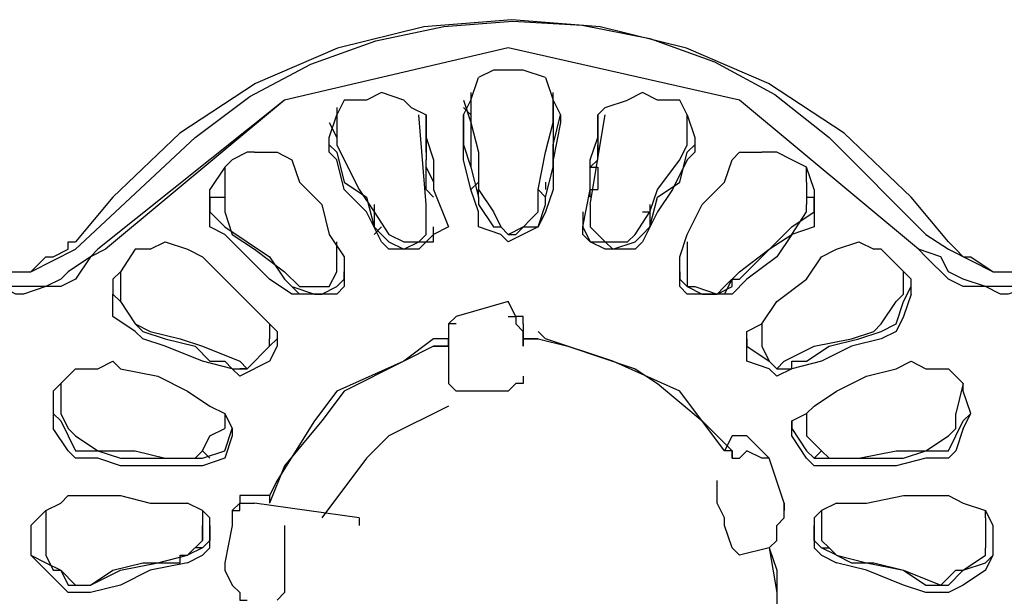
# Model space of a CAD drawing. Extents: x 2410 to 3910, y 0 to 2000.
# Drawn here: x 2841 to 2857, y 1300 to 1309 of the extents above; entities that cross this region are included whole.
import ezdxf

# ---------------------------------------------------------------- set-up
doc = ezdxf.new("R2010")
doc.units = 0
doc.header["$MEASUREMENT"] = 0
doc.layers.get('0').update_dxf_attribs({"linetype": 'CONTINUOUS'})

# ---------------------------------------------------------------- blocks, each defined once
blk = doc.blocks.new('A$C524C6CA6')
for points in [[(1.58083, 1.55667), (1.57667, 1.56167), (1.57667, 1.56167), (1.56918, 1.5688), (1.56073, 1.57434), (1.55158, 1.5783), (1.54195, 1.58068), (1.53208, 1.58147), (1.52222, 1.58067), (1.51259, 1.5783), (1.50343, 1.57434), (1.49499, 1.56879), (1.4875, 1.56167), (1.4875, 1.56167), (1.48333, 1.55667)], [(1.48333, 1.55583), (1.49667, 1.56833), (1.49667, 1.56833), (1.50281, 1.5729), (1.5096, 1.57651), (1.51687, 1.57912), (1.52445, 1.58073), (1.53219, 1.58132), (1.53992, 1.58087), (1.54748, 1.57936), (1.55471, 1.57678), (1.56144, 1.57311), (1.5675, 1.56833), (1.5675, 1.56833), (1.57833, 1.5575)], [(1.5775, 1.55583), (1.5575, 1.5725), (1.5575, 1.5725), (1.53167, 1.57833), (1.53167, 1.57833), (1.50667, 1.5725), (1.50667, 1.5725), (1.48667, 1.55583)], [(1.5775, 1.55583), (1.5575, 1.5725), (1.5575, 1.5725), (1.53167, 1.57833), (1.53167, 1.57833), (1.50667, 1.5725)], [(1.53583, 1.575), (1.53333, 1.57583), (1.53333, 1.57583), (1.53, 1.57583), (1.53, 1.57583), (1.52833, 1.575)], [(1.5275, 1.5725), (1.52833, 1.575)], [(1.53583, 1.575), (1.53667, 1.5725)], [(1.52, 1.5725), (1.5175, 1.57333), (1.5175, 1.57333), (1.51583, 1.5725), (1.51583, 1.5725), (1.51333, 1.5725)], [(1.5275, 1.57333), (1.5275, 1.5725)], [(1.53667, 1.5725), (1.53667, 1.57333)], [(1.55167, 1.57083), (1.55083, 1.5725), (1.55083, 1.5725), (1.54833, 1.5725), (1.54833, 1.5725), (1.54667, 1.57333), (1.54667, 1.57333), (1.545, 1.5725)], [(1.50667, 1.5725), (1.48583, 1.55583)], [(1.51333, 1.5725), (1.5125, 1.57083)], [(1.52, 1.5725), (1.52083, 1.57167), (1.52083, 1.57167), (1.5225, 1.57083), (1.5225, 1.57083), (1.5225, 1.56833)], [(1.52667, 1.5725), (1.5275, 1.57)], [(1.52667, 1.57083), (1.5275, 1.5725)], [(1.5275, 1.5725), (1.5275, 1.57)], [(1.53667, 1.5725), (1.5375, 1.57083)], [(1.53667, 1.57), (1.53667, 1.5725)], [(1.53667, 1.5725), (1.53667, 1.57)], [(1.54167, 1.56833), (1.54167, 1.57083), (1.54167, 1.57083), (1.5425, 1.57167), (1.5425, 1.57167), (1.545, 1.5725)], [(1.51167, 1.5675), (1.51167, 1.56833), (1.51167, 1.56833), (1.5125, 1.57083)], [(1.5125, 1.57167), (1.5125, 1.57083)], [(1.5125, 1.57083), (1.5125, 1.5675)], [(1.5225, 1.56083), (1.52167, 1.57083)], [(1.5225, 1.56667), (1.5225, 1.57083)], [(1.52667, 1.57167), (1.5275, 1.57083)], [(1.52667, 1.57083), (1.52667, 1.57083)], [(1.52667, 1.57083), (1.52667, 1.5675), (1.52667, 1.5675), (1.5275, 1.565)], [(1.52667, 1.57), (1.52667, 1.57083)], [(1.52667, 1.57083), (1.52667, 1.57083)], [(1.5275, 1.57083), (1.5275, 1.565)], [(1.53583, 1.56167), (1.53667, 1.565), (1.53667, 1.565), (1.53667, 1.5675), (1.53667, 1.5675), (1.5375, 1.57083)], [(1.53667, 1.57083), (1.53667, 1.57167)], [(1.53667, 1.57083), (1.53667, 1.565)], [(1.5375, 1.57083), (1.5375, 1.57083)], [(1.5375, 1.57083), (1.5375, 1.57)], [(1.5375, 1.57083), (1.5375, 1.57083)], [(1.54083, 1.56083), (1.5425, 1.57083)], [(1.54167, 1.57083), (1.54167, 1.56667)], [(1.55167, 1.57083), (1.5525, 1.56833)], [(1.55167, 1.5675), (1.55167, 1.57083)], [(1.51167, 1.57), (1.5125, 1.56833)], [(1.5225, 1.57), (1.5225, 1.56667)], [(1.5225, 1.5675), (1.5225, 1.57)], [(1.52833, 1.56), (1.5275, 1.5625), (1.5275, 1.5625), (1.52667, 1.56583), (1.52667, 1.56583), (1.52667, 1.57)], [(1.5275, 1.57), (1.52833, 1.56667)], [(1.5275, 1.57), (1.5275, 1.57)], [(1.535, 1.5625), (1.53583, 1.56667), (1.53583, 1.56667), (1.53667, 1.57)], [(1.5375, 1.57), (1.53667, 1.56583), (1.53667, 1.56583), (1.53667, 1.5625), (1.53667, 1.5625), (1.53583, 1.56)], [(1.53667, 1.57), (1.53667, 1.57)], [(1.53667, 1.57), (1.53667, 1.57)], [(1.54167, 1.57), (1.54167, 1.5675)], [(1.54167, 1.57), (1.54167, 1.56667)], [(1.55167, 1.56833), (1.55167, 1.57)], [(1.5225, 1.56833), (1.52333, 1.56583), (1.52333, 1.56583), (1.52333, 1.5625)], [(1.54, 1.55833), (1.54083, 1.5625), (1.54083, 1.5625), (1.54083, 1.56583), (1.54083, 1.56583), (1.54167, 1.56833)], [(1.5525, 1.56833), (1.5525, 1.5675)], [(1.5025, 1.56667), (1.50083, 1.56583), (1.50083, 1.56583), (1.5, 1.565)], [(1.50333, 1.56667), (1.5025, 1.56667)], [(1.50333, 1.56667), (1.50583, 1.56667), (1.50583, 1.56667), (1.5075, 1.56583), (1.5075, 1.56583), (1.50833, 1.56333)], [(1.51167, 1.5675), (1.5125, 1.56667)], [(1.5125, 1.56583), (1.51167, 1.56667), (1.51167, 1.56667), (1.51167, 1.5675)], [(1.5125, 1.5675), (1.51333, 1.56583)], [(1.5125, 1.56667), (1.51333, 1.56333), (1.51333, 1.56333), (1.51583, 1.56167), (1.51583, 1.56167), (1.51667, 1.55833)], [(1.5225, 1.5675), (1.5225, 1.56583)], [(1.52833, 1.56667), (1.52833, 1.5625)], [(1.54167, 1.56583), (1.54167, 1.5675)], [(1.55083, 1.56583), (1.55167, 1.5675)], [(1.55083, 1.56333), (1.55167, 1.56667)], [(1.55167, 1.56667), (1.5525, 1.5675)], [(1.5525, 1.5675), (1.5525, 1.56667), (1.5525, 1.56667), (1.55167, 1.56583)], [(1.55583, 1.56333), (1.55667, 1.56583), (1.55667, 1.56583), (1.5575, 1.56667), (1.5575, 1.56667), (1.56, 1.56667)], [(1.56333, 1.56583), (1.56167, 1.56667), (1.56167, 1.56667), (1.56, 1.56667)], [(1.51333, 1.5625), (1.5125, 1.56583)], [(1.51333, 1.56583), (1.515, 1.5625), (1.515, 1.5625), (1.51667, 1.56)], [(1.5225, 1.565), (1.5225, 1.56583)], [(1.54167, 1.56583), (1.54083, 1.565)], [(1.55167, 1.56583), (1.55, 1.5625), (1.55, 1.5625), (1.54833, 1.56), (1.54833, 1.56), (1.54667, 1.55667)], [(1.5475, 1.56), (1.54833, 1.5625), (1.54833, 1.5625), (1.55083, 1.56583)], [(1.56583, 1.5625), (1.565, 1.565), (1.565, 1.565), (1.56333, 1.56583)], [(1.5, 1.565), (1.49833, 1.5625)], [(1.5, 1.565), (1.5, 1.56333)], [(1.5225, 1.565), (1.52333, 1.56333)], [(1.5225, 1.565), (1.5225, 1.565)], [(1.5225, 1.5625), (1.5225, 1.565)], [(1.5275, 1.565), (1.52833, 1.56167)], [(1.54083, 1.56333), (1.54083, 1.565)], [(1.54083, 1.565), (1.54167, 1.565)], [(1.54083, 1.565), (1.54083, 1.565)], [(1.54167, 1.565), (1.54167, 1.5625)], [(1.565, 1.56333), (1.565, 1.565)], [(1.5, 1.56333), (1.5, 1.56083)], [(1.50833, 1.56333), (1.51083, 1.56083), (1.51083, 1.56083), (1.51167, 1.5575), (1.51167, 1.5575), (1.51333, 1.555)], [(1.5275, 1.5625), (1.52833, 1.56333)], [(1.53583, 1.56333), (1.53583, 1.5625)], [(1.5475, 1.55833), (1.54833, 1.56167), (1.54833, 1.56167), (1.55083, 1.56333)], [(1.55083, 1.555), (1.55167, 1.5575), (1.55167, 1.5575), (1.55333, 1.56083), (1.55333, 1.56083), (1.55583, 1.56333)], [(1.565, 1.56333), (1.565, 1.56083)], [(1.49833, 1.56167), (1.49833, 1.5625)], [(1.5175, 1.55667), (1.51583, 1.56), (1.51583, 1.56), (1.51333, 1.5625)], [(1.5225, 1.5625), (1.52333, 1.56167)], [(1.52333, 1.5625), (1.525, 1.55833)], [(1.52833, 1.56167), (1.52833, 1.5625)], [(1.52833, 1.5625), (1.53, 1.56)], [(1.535, 1.5625), (1.53583, 1.56167)], [(1.535, 1.56), (1.535, 1.5625)], [(1.54083, 1.56167), (1.54083, 1.5625), (1.54083, 1.5625), (1.54167, 1.5625)], [(1.56583, 1.5625), (1.56583, 1.56167)], [(1.49833, 1.56167), (1.5, 1.56167)], [(1.5, 1.5575), (1.49833, 1.55833), (1.49833, 1.55833), (1.49833, 1.56167)], [(1.49833, 1.56167), (1.49833, 1.56)], [(1.52833, 1.56167), (1.52833, 1.56167)], [(1.52833, 1.56167), (1.52833, 1.56083)], [(1.53583, 1.56083), (1.53583, 1.56167)], [(1.56583, 1.56167), (1.56583, 1.55833), (1.56583, 1.55833), (1.56333, 1.5575)], [(1.565, 1.56167), (1.56583, 1.56167)], [(1.56583, 1.56), (1.56583, 1.56167)], [(1.49833, 1.56), (1.5, 1.55833)], [(1.5, 1.56083), (1.5, 1.56), (1.5, 1.56), (1.50083, 1.5575)], [(1.51667, 1.56083), (1.51667, 1.55833)], [(1.51667, 1.56), (1.51833, 1.5575)], [(1.51667, 1.56), (1.51667, 1.56)], [(1.5225, 1.56083), (1.5225, 1.56083)], [(1.5225, 1.55833), (1.5225, 1.56083)], [(1.52833, 1.56083), (1.53, 1.55833)], [(1.52833, 1.55833), (1.52833, 1.56)], [(1.53, 1.56), (1.53083, 1.55833), (1.53083, 1.55833), (1.53167, 1.5575), (1.53167, 1.5575), (1.5325, 1.5575), (1.5325, 1.5575), (1.535, 1.56)], [(1.535, 1.55833), (1.53583, 1.56083)], [(1.53583, 1.56), (1.535, 1.55833)], [(1.54, 1.56), (1.54, 1.55833)], [(1.54083, 1.56083), (1.54083, 1.55833)], [(1.54083, 1.56083), (1.54083, 1.56083)], [(1.54583, 1.5575), (1.5475, 1.56)], [(1.54667, 1.56), (1.5475, 1.56)], [(1.5475, 1.56083), (1.5475, 1.55833)], [(1.56333, 1.5575), (1.565, 1.56), (1.565, 1.56), (1.565, 1.56083)], [(1.56333, 1.55833), (1.56583, 1.56)], [(1.5, 1.55833), (1.505, 1.555), (1.505, 1.555), (1.50667, 1.5525)], [(1.51667, 1.55833), (1.5175, 1.5575)], [(1.5175, 1.5575), (1.51667, 1.55833)], [(1.51667, 1.5575), (1.5175, 1.55833)], [(1.5175, 1.55833), (1.5175, 1.55833)], [(1.51833, 1.5575), (1.52, 1.55667), (1.52, 1.55667), (1.52167, 1.55667), (1.52167, 1.55667), (1.5225, 1.5575), (1.5225, 1.5575), (1.5225, 1.55833)], [(1.52333, 1.55667), (1.52333, 1.55833)], [(1.525, 1.55833), (1.52333, 1.5575)], [(1.525, 1.55833), (1.525, 1.55833)], [(1.535, 1.55833), (1.53167, 1.55667), (1.53167, 1.55667), (1.53083, 1.5575), (1.53083, 1.5575), (1.52833, 1.55833)], [(1.53, 1.55833), (1.53083, 1.55833)], [(1.53083, 1.55833), (1.53167, 1.5575), (1.53167, 1.5575), (1.53333, 1.55833)], [(1.53333, 1.55833), (1.535, 1.55833)], [(1.54, 1.55833), (1.54083, 1.55667)], [(1.54, 1.55833), (1.54, 1.55833)], [(1.54, 1.5575), (1.54, 1.55833)], [(1.54083, 1.55833), (1.5425, 1.55667), (1.5425, 1.55667), (1.545, 1.55667), (1.545, 1.55667), (1.54583, 1.5575)], [(1.54667, 1.55833), (1.54667, 1.55833)], [(1.54667, 1.5575), (1.5475, 1.55833)], [(1.54667, 1.5575), (1.5475, 1.55833)], [(1.54667, 1.55833), (1.54667, 1.55833)], [(1.5475, 1.55833), (1.5475, 1.55833)], [(1.56167, 1.55667), (1.56333, 1.55833)], [(1.47083, 1.55667), (1.47167, 1.55583), (1.47167, 1.55583), (1.4725, 1.555), (1.4725, 1.555), (1.47333, 1.555), (1.47333, 1.555), (1.47583, 1.55333), (1.47583, 1.55333), (1.47833, 1.55333), (1.47833, 1.55333), (1.48, 1.555), (1.48, 1.555), (1.48083, 1.555), (1.48083, 1.555), (1.4825, 1.55583), (1.4825, 1.55583), (1.4825, 1.55667), (1.4825, 1.55667), (1.48333, 1.55667)], [(1.49167, 1.55583), (1.49333, 1.55667), (1.49333, 1.55667), (1.49583, 1.55583), (1.49583, 1.55583), (1.4975, 1.555)], [(1.5025, 1.555), (1.5, 1.5575)], [(1.50083, 1.5575), (1.50333, 1.55583), (1.50333, 1.55583), (1.50667, 1.55333)], [(1.5125, 1.55583), (1.5125, 1.55667)], [(1.5175, 1.5575), (1.51833, 1.55667)], [(1.51833, 1.55583), (1.5175, 1.55667)], [(1.51833, 1.5575), (1.51833, 1.5575)], [(1.52333, 1.5575), (1.52167, 1.55583), (1.52167, 1.55583), (1.51833, 1.55583)], [(1.51833, 1.55667), (1.52, 1.55583), (1.52, 1.55583), (1.52167, 1.55667), (1.52167, 1.55667), (1.52333, 1.55667)], [(1.54583, 1.55583), (1.5425, 1.55583), (1.5425, 1.55583), (1.54083, 1.55667), (1.54083, 1.55667), (1.54, 1.5575)], [(1.54083, 1.55667), (1.5425, 1.55667), (1.5425, 1.55667), (1.54333, 1.55583), (1.54333, 1.55583), (1.54583, 1.55667)], [(1.54583, 1.55667), (1.54667, 1.5575)], [(1.54583, 1.5575), (1.54583, 1.5575)], [(1.54667, 1.55667), (1.54583, 1.55583)], [(1.55167, 1.55667), (1.55167, 1.55583)], [(1.56333, 1.5575), (1.56167, 1.555), (1.56167, 1.555), (1.55833, 1.5525), (1.55833, 1.5525), (1.55667, 1.55083)], [(1.5575, 1.55333), (1.56083, 1.55583), (1.56083, 1.55583), (1.56333, 1.5575)], [(1.5575, 1.5525), (1.56167, 1.55667)], [(1.56667, 1.555), (1.56833, 1.55583), (1.56833, 1.55583), (1.57083, 1.55667), (1.57083, 1.55667), (1.5725, 1.55583)], [(1.57833, 1.5575), (1.58083, 1.55583)], [(1.58083, 1.55667), (1.58167, 1.55583), (1.58167, 1.55583), (1.5825, 1.555), (1.5825, 1.555), (1.58333, 1.555), (1.58333, 1.555), (1.58583, 1.55333), (1.58583, 1.55333), (1.58833, 1.55333), (1.58833, 1.55333), (1.59, 1.555), (1.59, 1.555), (1.59083, 1.555), (1.59083, 1.555), (1.5925, 1.55583), (1.5925, 1.55583), (1.5925, 1.55667), (1.5925, 1.55667), (1.59333, 1.55667)], [(1.48583, 1.55583), (1.485, 1.555), (1.485, 1.555), (1.4825, 1.55333), (1.4825, 1.55333), (1.48167, 1.5525), (1.48167, 1.5525), (1.48, 1.55167), (1.48, 1.55167), (1.475, 1.55167), (1.475, 1.55167), (1.4725, 1.5525), (1.4725, 1.5525), (1.47083, 1.55333), (1.47083, 1.55333), (1.47, 1.555), (1.47, 1.555), (1.4675, 1.55583)], [(1.48667, 1.55583), (1.485, 1.555), (1.485, 1.555), (1.48333, 1.5525), (1.48333, 1.5525), (1.48167, 1.55167), (1.48167, 1.55167), (1.48, 1.55167), (1.48, 1.55167), (1.4775, 1.55083), (1.4775, 1.55083), (1.47667, 1.55083), (1.47667, 1.55083), (1.475, 1.55167), (1.475, 1.55167), (1.4725, 1.55167), (1.4725, 1.55167), (1.47083, 1.5525), (1.47083, 1.5525), (1.46833, 1.555), (1.46833, 1.555), (1.4675, 1.55583)], [(1.47083, 1.55583), (1.47583, 1.55333), (1.47583, 1.55333), (1.47833, 1.55333)], [(1.47833, 1.55333), (1.48333, 1.55583)], [(1.49167, 1.55583), (1.49, 1.55583), (1.49, 1.55583), (1.48833, 1.55333)], [(1.5125, 1.55333), (1.5125, 1.55583)], [(1.55167, 1.55583), (1.55167, 1.55333)], [(1.57333, 1.55583), (1.5725, 1.55583)], [(1.57667, 1.5525), (1.57333, 1.55583)], [(1.59583, 1.55583), (1.595, 1.555), (1.595, 1.555), (1.5925, 1.55333), (1.5925, 1.55333), (1.59167, 1.5525), (1.59167, 1.5525), (1.59, 1.55167), (1.59, 1.55167), (1.585, 1.55167), (1.585, 1.55167), (1.5825, 1.5525), (1.5825, 1.5525), (1.58083, 1.55333), (1.58083, 1.55333), (1.58, 1.555), (1.58, 1.555), (1.5775, 1.55583)], [(1.59667, 1.55583), (1.595, 1.555), (1.595, 1.555), (1.59333, 1.5525), (1.59333, 1.5525), (1.59167, 1.55167), (1.59167, 1.55167), (1.59, 1.55167), (1.59, 1.55167), (1.5875, 1.55083), (1.5875, 1.55083), (1.58667, 1.55083), (1.58667, 1.55083), (1.585, 1.55167), (1.585, 1.55167), (1.5825, 1.55167), (1.5825, 1.55167), (1.58083, 1.5525), (1.58083, 1.5525), (1.57833, 1.555), (1.57833, 1.555), (1.5775, 1.55583)], [(1.58083, 1.55583), (1.58583, 1.55333), (1.58583, 1.55333), (1.58833, 1.55333)], [(1.4975, 1.555), (1.505, 1.5475)], [(1.5075, 1.55083), (1.505, 1.5525), (1.505, 1.5525), (1.5025, 1.555)], [(1.51333, 1.555), (1.51333, 1.55333)], [(1.55083, 1.55333), (1.55083, 1.555)], [(1.56, 1.5475), (1.56167, 1.55), (1.56167, 1.55), (1.565, 1.5525), (1.565, 1.5525), (1.56667, 1.555)], [(1.48833, 1.55333), (1.4875, 1.5525)], [(1.48833, 1.55333), (1.48833, 1.55083)], [(1.48833, 1.55333), (1.48833, 1.55333)], [(1.50667, 1.55333), (1.50833, 1.55167)], [(1.50833, 1.55167), (1.51167, 1.55167), (1.51167, 1.55167), (1.5125, 1.55333)], [(1.51333, 1.55333), (1.51333, 1.55167)], [(1.51333, 1.5525), (1.51333, 1.55333)], [(1.51333, 1.55333), (1.51333, 1.55333)], [(1.55083, 1.55333), (1.55083, 1.5525)], [(1.55083, 1.55333), (1.55083, 1.55333)], [(1.55083, 1.55167), (1.55083, 1.55333)], [(1.55167, 1.55333), (1.55167, 1.55167), (1.55167, 1.55167), (1.5525, 1.55167), (1.5525, 1.55167), (1.555, 1.55083), (1.555, 1.55083), (1.55583, 1.55167)], [(1.55583, 1.55167), (1.5575, 1.55333)], [(1.57583, 1.55333), (1.57583, 1.55333)], [(1.57583, 1.55083), (1.57583, 1.55333)], [(1.4875, 1.5525), (1.4875, 1.55083)], [(1.50667, 1.5525), (1.5075, 1.55167)], [(1.50667, 1.5525), (1.50833, 1.55083)], [(1.5075, 1.5525), (1.5075, 1.5525)], [(1.5125, 1.55167), (1.51333, 1.5525)], [(1.55083, 1.5525), (1.55167, 1.55167)], [(1.55583, 1.55083), (1.55667, 1.5525)], [(1.55667, 1.5525), (1.55667, 1.5525)], [(1.55667, 1.5525), (1.5575, 1.5525)], [(1.55667, 1.55167), (1.55667, 1.5525)], [(1.57667, 1.55083), (1.57667, 1.5525)], [(1.5075, 1.55167), (1.51, 1.55083)], [(1.51, 1.55083), (1.51083, 1.55083), (1.51083, 1.55083), (1.5125, 1.55167)], [(1.51333, 1.55167), (1.5125, 1.55083), (1.5125, 1.55083), (1.51, 1.55083)], [(1.555, 1.55083), (1.55167, 1.55083), (1.55167, 1.55083), (1.55083, 1.55167)], [(1.55167, 1.55167), (1.55333, 1.55083), (1.55333, 1.55083), (1.555, 1.55083)], [(1.555, 1.55083), (1.55667, 1.55167)], [(1.57583, 1.55), (1.57667, 1.55167)], [(1.49083, 1.54583), (1.49, 1.54667), (1.49, 1.54667), (1.4875, 1.54833), (1.4875, 1.54833), (1.4875, 1.55083)], [(1.4875, 1.55083), (1.48833, 1.55)], [(1.4875, 1.55083), (1.4875, 1.55083)], [(1.48833, 1.55083), (1.48833, 1.55), (1.48833, 1.55), (1.49, 1.5475), (1.49, 1.5475), (1.49167, 1.54667)], [(1.48833, 1.55), (1.49, 1.5475), (1.49, 1.5475), (1.49083, 1.54667)], [(1.51, 1.55083), (1.5075, 1.55083)], [(1.53167, 1.55), (1.52583, 1.54833)], [(1.53333, 1.5475), (1.53333, 1.54833), (1.53333, 1.54833), (1.5325, 1.54833), (1.5325, 1.54833), (1.53167, 1.55)], [(1.55667, 1.55083), (1.555, 1.55083)], [(1.5725, 1.54667), (1.57333, 1.5475), (1.57333, 1.5475), (1.575, 1.55), (1.575, 1.55), (1.57583, 1.55083)], [(1.57667, 1.55083), (1.57583, 1.54833), (1.57583, 1.54833), (1.575, 1.54667), (1.575, 1.54667), (1.57333, 1.54583)], [(1.57333, 1.54667), (1.575, 1.5475), (1.575, 1.5475), (1.57583, 1.55)], [(1.57667, 1.55083), (1.57667, 1.55083)], [(1.52583, 1.54833), (1.525, 1.5475), (1.525, 1.5475), (1.525, 1.54667)], [(1.53167, 1.54833), (1.5325, 1.54833), (1.5325, 1.54833), (1.5325, 1.5475), (1.5325, 1.5475), (1.53333, 1.54667)], [(1.49083, 1.54667), (1.49333, 1.54583), (1.49333, 1.54583), (1.49667, 1.545), (1.49667, 1.545), (1.49833, 1.54333)], [(1.49167, 1.54667), (1.495, 1.54583), (1.495, 1.54583), (1.4975, 1.545)], [(1.505, 1.5475), (1.50583, 1.54667)], [(1.505, 1.5475), (1.505, 1.54583)], [(1.50583, 1.54667), (1.50583, 1.54583)], [(1.52583, 1.5475), (1.525, 1.5475), (1.525, 1.5475), (1.525, 1.54667)], [(1.525, 1.54667), (1.525, 1.54583)], [(1.53333, 1.5475), (1.53333, 1.5475)], [(1.53333, 1.5475), (1.53333, 1.5475)], [(1.53333, 1.5475), (1.53333, 1.54583), (1.53333, 1.54583), (1.53333, 1.54667)], [(1.54333, 1.54333), (1.53583, 1.54583), (1.53583, 1.54583), (1.535, 1.54667)], [(1.55833, 1.54667), (1.56, 1.5475)], [(1.55833, 1.54583), (1.55833, 1.54667)], [(1.56, 1.5475), (1.56, 1.54583)], [(1.56, 1.5475), (1.56, 1.5475)], [(1.56583, 1.545), (1.57, 1.54583), (1.57, 1.54583), (1.5725, 1.54667)], [(1.57083, 1.54583), (1.57333, 1.54667)], [(1.50083, 1.5425), (1.4975, 1.54333), (1.4975, 1.54333), (1.49333, 1.545), (1.49333, 1.545), (1.49083, 1.54583)], [(1.50583, 1.54583), (1.50583, 1.545), (1.50583, 1.545), (1.505, 1.54333), (1.505, 1.54333), (1.50167, 1.54167), (1.50167, 1.54167), (1.50083, 1.5425)], [(1.50167, 1.54333), (1.5025, 1.5425), (1.5025, 1.5425), (1.505, 1.545), (1.505, 1.545), (1.505, 1.54583)], [(1.505, 1.545), (1.50583, 1.54583)], [(1.52333, 1.54583), (1.52, 1.54333), (1.52, 1.54333), (1.5125, 1.54), (1.5125, 1.54), (1.51, 1.53667)], [(1.525, 1.545), (1.525, 1.54583), (1.525, 1.54583), (1.52333, 1.54583)], [(1.525, 1.54583), (1.525, 1.545)], [(1.535, 1.54583), (1.53333, 1.54583)], [(1.53333, 1.54583), (1.53333, 1.545)], [(1.53333, 1.545), (1.53333, 1.54583), (1.53333, 1.54583), (1.535, 1.54583)], [(1.535, 1.54583), (1.53833, 1.545), (1.53833, 1.545), (1.54583, 1.5425), (1.54583, 1.5425), (1.54833, 1.54083), (1.54833, 1.54083), (1.55333, 1.53667)], [(1.56333, 1.5425), (1.56167, 1.54167), (1.56167, 1.54167), (1.56083, 1.5425), (1.56083, 1.5425), (1.55833, 1.54333), (1.55833, 1.54333), (1.55833, 1.54583)], [(1.55833, 1.54583), (1.55833, 1.545)], [(1.56, 1.54583), (1.56, 1.54583)], [(1.56, 1.54583), (1.56, 1.545), (1.56, 1.545), (1.56083, 1.54333), (1.56083, 1.54333), (1.56167, 1.5425), (1.56167, 1.5425), (1.5625, 1.54333)], [(1.57333, 1.54583), (1.57, 1.545), (1.57, 1.545), (1.56667, 1.54333), (1.56667, 1.54333), (1.56333, 1.5425)], [(1.565, 1.54333), (1.5675, 1.545), (1.5675, 1.545), (1.57083, 1.54583)], [(1.4975, 1.545), (1.50167, 1.54333)], [(1.5025, 1.5425), (1.505, 1.545)], [(1.52333, 1.545), (1.52, 1.54333)], [(1.52333, 1.545), (1.525, 1.545)], [(1.525, 1.545), (1.52333, 1.545)], [(1.525, 1.545), (1.525, 1.5425)], [(1.53333, 1.545), (1.53333, 1.545)], [(1.55833, 1.545), (1.56083, 1.54333)], [(1.5625, 1.54333), (1.56583, 1.545)], [(1.48333, 1.5425), (1.48583, 1.5425), (1.48583, 1.5425), (1.4875, 1.54333), (1.4875, 1.54333), (1.48833, 1.5425)], [(1.49833, 1.54333), (1.5, 1.54333)], [(1.5, 1.54333), (1.50083, 1.5425)], [(1.52, 1.54333), (1.51333, 1.54)], [(1.55583, 1.53333), (1.55083, 1.54), (1.55083, 1.54), (1.54333, 1.54333)], [(1.56083, 1.54333), (1.56167, 1.5425)], [(1.56333, 1.54333), (1.565, 1.54333)], [(1.56333, 1.5425), (1.56333, 1.54333)], [(1.575, 1.5425), (1.57667, 1.54333), (1.57667, 1.54333), (1.57833, 1.5425)], [(1.48333, 1.5425), (1.48167, 1.54083)], [(1.48833, 1.5425), (1.4925, 1.54167)], [(1.50083, 1.5425), (1.5025, 1.5425)], [(1.5025, 1.5425), (1.50167, 1.5425)], [(1.525, 1.5425), (1.525, 1.54083)], [(1.525, 1.5425), (1.525, 1.5425)], [(1.56167, 1.5425), (1.56333, 1.5425)], [(1.56167, 1.5425), (1.5625, 1.5425)], [(1.56833, 1.54), (1.57167, 1.54167), (1.57167, 1.54167), (1.575, 1.5425)], [(1.57833, 1.5425), (1.58083, 1.5425)], [(1.5825, 1.54), (1.5825, 1.54083), (1.5825, 1.54083), (1.58083, 1.5425)], [(1.4925, 1.54167), (1.49583, 1.54)], [(1.53333, 1.54167), (1.53333, 1.54083), (1.53333, 1.54083), (1.5325, 1.54083)], [(1.48167, 1.54083), (1.48083, 1.54)], [(1.48167, 1.54083), (1.48167, 1.54083)], [(1.48167, 1.54083), (1.48167, 1.5375)], [(1.53167, 1.54), (1.52583, 1.54), (1.52583, 1.54), (1.525, 1.54083)], [(1.5325, 1.54083), (1.53167, 1.54)], [(1.5825, 1.54083), (1.58167, 1.5375)], [(1.5825, 1.54083), (1.5825, 1.54083)], [(1.48083, 1.54), (1.48083, 1.5375)], [(1.49583, 1.54), (1.49833, 1.53833)], [(1.51333, 1.54), (1.51083, 1.53667), (1.51083, 1.53667), (1.50667, 1.53167)], [(1.56583, 1.53833), (1.56833, 1.54)], [(1.58333, 1.5375), (1.5825, 1.54)], [(1.49833, 1.53833), (1.5, 1.5375)], [(1.525, 1.53833), (1.51833, 1.535), (1.51833, 1.535), (1.51583, 1.5325), (1.51583, 1.5325), (1.51083, 1.52583)], [(1.56333, 1.53667), (1.565, 1.5375), (1.565, 1.5375), (1.56583, 1.53833)], [(1.48083, 1.5375), (1.48083, 1.53583)], [(1.48083, 1.5375), (1.48167, 1.53667)], [(1.48167, 1.5375), (1.4825, 1.53583), (1.4825, 1.53583), (1.48333, 1.535)], [(1.48167, 1.5375), (1.48167, 1.5375)], [(1.5, 1.5375), (1.50083, 1.53583)], [(1.5, 1.5375), (1.5, 1.53583)], [(1.5, 1.5375), (1.5, 1.5375)], [(1.565, 1.5375), (1.565, 1.5375)], [(1.565, 1.5375), (1.565, 1.53583)], [(1.57833, 1.53333), (1.58083, 1.535), (1.58083, 1.535), (1.58167, 1.53583), (1.58167, 1.53583), (1.58167, 1.5375)], [(1.5825, 1.53667), (1.58333, 1.5375)], [(1.5825, 1.53583), (1.58333, 1.5375)], [(1.48583, 1.5325), (1.48333, 1.5325), (1.48333, 1.5325), (1.4825, 1.53333), (1.4825, 1.53333), (1.48083, 1.53583)], [(1.48167, 1.53667), (1.4825, 1.535)], [(1.49833, 1.535), (1.5, 1.53583)], [(1.5, 1.53333), (1.50083, 1.53583)], [(1.50083, 1.53583), (1.50083, 1.535)], [(1.51, 1.53667), (1.50583, 1.53), (1.50583, 1.53), (1.505, 1.52833)], [(1.55333, 1.53667), (1.55667, 1.53333)], [(1.56333, 1.53583), (1.56333, 1.53667)], [(1.56333, 1.53667), (1.56333, 1.53583)], [(1.56333, 1.53583), (1.565, 1.53333)], [(1.56333, 1.535), (1.56333, 1.53583)], [(1.565, 1.53583), (1.565, 1.53583)], [(1.565, 1.53583), (1.565, 1.535), (1.565, 1.535), (1.56667, 1.53333)], [(1.5825, 1.53583), (1.58167, 1.53333), (1.58167, 1.53333), (1.58083, 1.5325), (1.58083, 1.5325), (1.57833, 1.5325)], [(1.58167, 1.535), (1.5825, 1.53667)], [(1.4825, 1.535), (1.48333, 1.53333), (1.48333, 1.53333), (1.48583, 1.53333)], [(1.48333, 1.535), (1.48583, 1.53333)], [(1.49667, 1.5325), (1.4975, 1.53333), (1.4975, 1.53333), (1.49833, 1.535)], [(1.50083, 1.535), (1.5, 1.5325), (1.5, 1.5325), (1.4975, 1.53167)], [(1.55667, 1.535), (1.55583, 1.53333)], [(1.55833, 1.535), (1.55667, 1.535)], [(1.55667, 1.535), (1.55667, 1.535)], [(1.55833, 1.535), (1.55833, 1.535)], [(1.56083, 1.5325), (1.55833, 1.535)], [(1.56583, 1.53167), (1.565, 1.5325), (1.565, 1.5325), (1.56333, 1.535)], [(1.57833, 1.53333), (1.58083, 1.53333), (1.58083, 1.53333), (1.58167, 1.535)], [(1.48583, 1.53333), (1.49, 1.53333), (1.49, 1.53333), (1.49333, 1.5325), (1.49333, 1.5325), (1.49667, 1.5325)], [(1.48583, 1.53333), (1.48833, 1.5325), (1.48833, 1.5325), (1.495, 1.5325)], [(1.49667, 1.53167), (1.48833, 1.53167), (1.48833, 1.53167), (1.48583, 1.5325)], [(1.495, 1.5325), (1.49667, 1.5325)], [(1.49667, 1.5325), (1.4975, 1.5325)], [(1.49833, 1.5325), (1.4975, 1.53333)], [(1.4975, 1.5325), (1.5, 1.53333)], [(1.55583, 1.53333), (1.55583, 1.53333)], [(1.55667, 1.53333), (1.55583, 1.53333)], [(1.55667, 1.53333), (1.55667, 1.5325)], [(1.55667, 1.5325), (1.55667, 1.53333)], [(1.55667, 1.5325), (1.55667, 1.53333)], [(1.55667, 1.5325), (1.5575, 1.5325)], [(1.56083, 1.5325), (1.56, 1.5325), (1.56, 1.5325), (1.55833, 1.53333), (1.55833, 1.53333), (1.5575, 1.5325)], [(1.56083, 1.5325), (1.56083, 1.5325)], [(1.5625, 1.5275), (1.56083, 1.5325)], [(1.565, 1.53333), (1.56583, 1.5325)], [(1.56583, 1.5325), (1.56667, 1.53333)], [(1.56583, 1.5325), (1.5675, 1.5325)], [(1.56667, 1.53333), (1.5675, 1.5325)], [(1.5675, 1.5325), (1.57083, 1.5325), (1.57083, 1.5325), (1.575, 1.53333), (1.575, 1.53333), (1.57833, 1.53333)], [(1.5675, 1.5325), (1.56833, 1.5325)], [(1.57833, 1.5325), (1.575, 1.53167), (1.575, 1.53167), (1.5675, 1.53167)], [(1.56833, 1.5325), (1.57, 1.5325)], [(1.57, 1.5325), (1.57583, 1.5325)], [(1.57583, 1.5325), (1.57833, 1.53333)], [(1.4975, 1.53167), (1.49667, 1.53167)], [(1.50667, 1.53167), (1.505, 1.5275)], [(1.5675, 1.53167), (1.56583, 1.53167)], [(1.5575, 1.52167), (1.55667, 1.5225), (1.55667, 1.5225), (1.55583, 1.525), (1.55583, 1.525), (1.55583, 1.52583), (1.55583, 1.52583), (1.555, 1.5275), (1.555, 1.5275), (1.555, 1.53)], [(1.48, 1.52667), (1.48167, 1.5275), (1.48167, 1.5275), (1.4825, 1.52833), (1.4825, 1.52833), (1.485, 1.52833)], [(1.485, 1.52833), (1.48833, 1.52833)], [(1.48833, 1.52833), (1.49167, 1.5275)], [(1.50333, 1.52833), (1.50167, 1.52833), (1.50167, 1.52833), (1.50167, 1.5275), (1.50167, 1.5275), (1.50083, 1.52667)], [(1.505, 1.52833), (1.50333, 1.52833)], [(1.50333, 1.52833), (1.50333, 1.52833)], [(1.505, 1.52833), (1.505, 1.52833)], [(1.505, 1.52833), (1.505, 1.52833)], [(1.505, 1.52833), (1.505, 1.5275)], [(1.57167, 1.5275), (1.57583, 1.52833), (1.57583, 1.52833), (1.57833, 1.52833)], [(1.57833, 1.52833), (1.58083, 1.52833), (1.58083, 1.52833), (1.5825, 1.5275)], [(1.49167, 1.5275), (1.49583, 1.5275)], [(1.49833, 1.525), (1.49833, 1.52583), (1.49833, 1.52583), (1.4975, 1.52667), (1.4975, 1.52667), (1.49583, 1.5275)], [(1.50083, 1.52667), (1.50167, 1.52667), (1.50167, 1.52667), (1.50167, 1.5275), (1.50167, 1.5275), (1.50333, 1.5275)], [(1.515, 1.52583), (1.50333, 1.5275)], [(1.505, 1.5275), (1.505, 1.5275)], [(1.505, 1.5275), (1.505, 1.5275)], [(1.5625, 1.52667), (1.5625, 1.5275)], [(1.5625, 1.5275), (1.5625, 1.52667)], [(1.56833, 1.5275), (1.56667, 1.52667), (1.56667, 1.52667), (1.56583, 1.52583)], [(1.56833, 1.5275), (1.57167, 1.5275)], [(1.5825, 1.5275), (1.585, 1.52667)], [(1.48, 1.52667), (1.47833, 1.525), (1.47833, 1.525), (1.47833, 1.52333)], [(1.48, 1.52667), (1.48, 1.52583)], [(1.48, 1.52583), (1.48, 1.5225)], [(1.4975, 1.52667), (1.4975, 1.52333)], [(1.4975, 1.52667), (1.4975, 1.52667)], [(1.50083, 1.52667), (1.50083, 1.525), (1.50083, 1.525), (1.5, 1.52083)], [(1.50083, 1.52667), (1.50083, 1.52667)], [(1.515, 1.52583), (1.515, 1.525)], [(1.56167, 1.52333), (1.56167, 1.525), (1.56167, 1.525), (1.5625, 1.52583), (1.5625, 1.52583), (1.5625, 1.52667)], [(1.5625, 1.52667), (1.5625, 1.52667)], [(1.5625, 1.52667), (1.5625, 1.52667)], [(1.56583, 1.52583), (1.56583, 1.525)], [(1.56667, 1.52667), (1.56667, 1.52667)], [(1.56667, 1.52667), (1.56667, 1.52333)], [(1.58583, 1.525), (1.585, 1.52667)], [(1.585, 1.52583), (1.585, 1.52667)], [(1.585, 1.52583), (1.585, 1.5225)], [(1.47833, 1.525), (1.47833, 1.52167)], [(1.49583, 1.52083), (1.4975, 1.52167), (1.4975, 1.52167), (1.49833, 1.5225), (1.49833, 1.5225), (1.49833, 1.525)], [(1.4975, 1.52333), (1.4975, 1.525)], [(1.49833, 1.525), (1.49833, 1.52333)], [(1.50667, 1.525), (1.50667, 1.5175), (1.50667, 1.5175), (1.50583, 1.51667)], [(1.56667, 1.5225), (1.56583, 1.52333), (1.56583, 1.52333), (1.56583, 1.525)], [(1.56583, 1.525), (1.56583, 1.5225), (1.56583, 1.5225), (1.56667, 1.52167)], [(1.58583, 1.52167), (1.58583, 1.525)], [(1.58583, 1.52333), (1.58583, 1.525)], [(1.47833, 1.52333), (1.47833, 1.52167), (1.47833, 1.52167), (1.48, 1.52)], [(1.48, 1.5225), (1.48, 1.52167), (1.48, 1.52167), (1.48083, 1.52), (1.48083, 1.52), (1.48167, 1.52), (1.48167, 1.52), (1.48333, 1.51833), (1.48333, 1.51833), (1.485, 1.51833)], [(1.49583, 1.52167), (1.4975, 1.52333)], [(1.4975, 1.5225), (1.49583, 1.52167)], [(1.4975, 1.5225), (1.49667, 1.5225)], [(1.49833, 1.52333), (1.4975, 1.5225)], [(1.56083, 1.5225), (1.5575, 1.52167)], [(1.56083, 1.5225), (1.56167, 1.52333)], [(1.56083, 1.5225), (1.56167, 1.52)], [(1.56083, 1.5225), (1.56167, 1.5175)], [(1.56167, 1.52333), (1.56167, 1.52333)], [(1.56667, 1.52333), (1.5675, 1.5225)], [(1.56667, 1.5225), (1.5675, 1.5225)], [(1.56833, 1.52167), (1.56667, 1.5225)], [(1.5675, 1.5225), (1.56833, 1.52167)], [(1.585, 1.52), (1.58583, 1.52167), (1.58583, 1.52167), (1.58583, 1.52333)], [(1.585, 1.52167), (1.585, 1.5225)], [(1.47833, 1.52167), (1.48, 1.52083)], [(1.485, 1.51833), (1.48833, 1.52), (1.48833, 1.52), (1.4925, 1.52083), (1.4925, 1.52083), (1.49583, 1.52167)], [(1.495, 1.52083), (1.495, 1.52167), (1.495, 1.52167), (1.49583, 1.52167)], [(1.56667, 1.52167), (1.56833, 1.52083)], [(1.56833, 1.52167), (1.57, 1.52083)], [(1.56833, 1.52167), (1.57167, 1.52083), (1.57167, 1.52083), (1.57583, 1.52)], [(1.58, 1.51833), (1.58167, 1.52), (1.58167, 1.52), (1.5825, 1.52), (1.5825, 1.52), (1.585, 1.52167)], [(1.585, 1.52083), (1.58583, 1.52167)], [(1.48, 1.52083), (1.48167, 1.52)], [(1.485, 1.51833), (1.4875, 1.52), (1.4875, 1.52), (1.49083, 1.52083), (1.49083, 1.52083), (1.49333, 1.52083)], [(1.49583, 1.52083), (1.49167, 1.52), (1.49167, 1.52), (1.48833, 1.51833)], [(1.49333, 1.52083), (1.495, 1.52083)], [(1.5, 1.52083), (1.5, 1.52083)], [(1.5, 1.52083), (1.5, 1.52083)], [(1.5, 1.52083), (1.5, 1.52083)], [(1.5, 1.52083), (1.5, 1.52083)], [(1.5, 1.52083), (1.5, 1.52), (1.5, 1.52), (1.50083, 1.51833), (1.50083, 1.51833), (1.50167, 1.5175)], [(1.57833, 1.5175), (1.57583, 1.51833), (1.57583, 1.51833), (1.57167, 1.52), (1.57167, 1.52), (1.56833, 1.52083)], [(1.57, 1.52083), (1.5725, 1.52083), (1.5725, 1.52083), (1.57583, 1.52), (1.57583, 1.52), (1.57833, 1.51833)], [(1.57, 1.52083), (1.57, 1.52083)], [(1.5825, 1.52), (1.585, 1.52083)], [(1.485, 1.5175), (1.4825, 1.5175), (1.4825, 1.5175), (1.48, 1.52)], [(1.48167, 1.52), (1.4825, 1.51833)], [(1.56167, 1.52), (1.56167, 1.51583)], [(1.57583, 1.52), (1.58, 1.51833)], [(1.57833, 1.51833), (1.58083, 1.51833), (1.58083, 1.51833), (1.5825, 1.52)], [(1.585, 1.52), (1.5825, 1.51833), (1.5825, 1.51833), (1.58083, 1.5175), (1.58083, 1.5175), (1.57833, 1.5175)], [(1.4825, 1.51833), (1.485, 1.51833)], [(1.48833, 1.51833), (1.485, 1.5175)], [(1.50167, 1.5175), (1.50167, 1.51667), (1.50167, 1.51667), (1.5025, 1.51667)], [(1.50167, 1.5175), (1.50167, 1.5175)]]:
    blk.add_lwpolyline(points)

msp = doc.modelspace()

# ---------------------------------------------------------------- block references
at = {"xscale": 150.0127277092952, "yscale": 150.0127277092952, "zscale": 150.0127277092952}
msp.add_blockref('A$C524C6CA6', (2619.389, 1071.941), dxfattribs=at)

doc.saveas('drawing.dxf')
